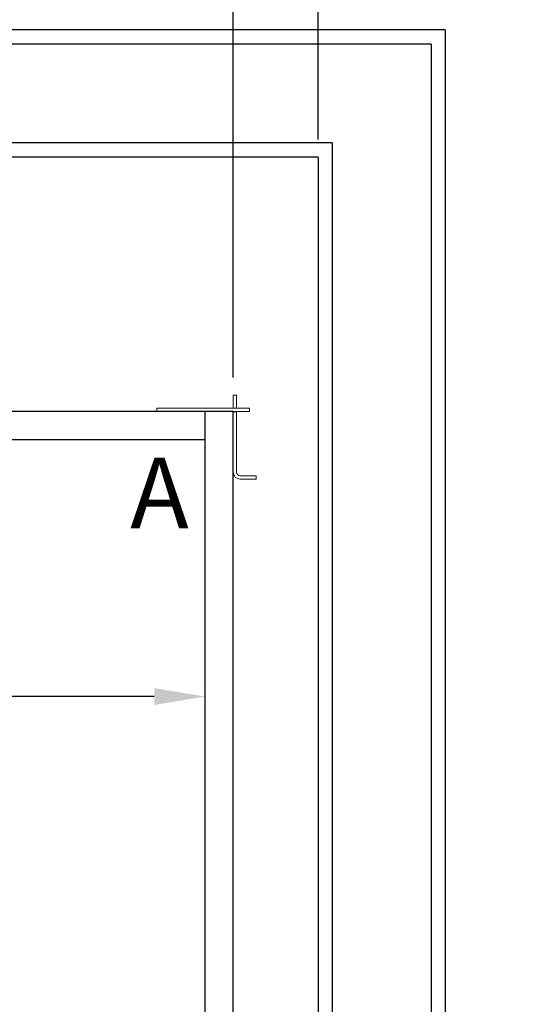
# Model space of a CAD drawing. Extents: x -359 to 414, y -91 to 242.
# Drawn here: x -266 to -248, y 26 to 61 of the extents above; entities that cross this region are included whole.
import ezdxf
from ezdxf.enums import TextEntityAlignment as Align

# ---------------------------------------------------------------- set-up
doc = ezdxf.new("R2010")
doc.units = 0
doc.header["$LTSCALE"] = 10
doc.header["$MEASUREMENT"] = 0
doc.header["$PDMODE"] = 98
doc.layers.get('0').update_dxf_attribs({"linetype": 'CONTINUOUS'})
doc.layers.get('DEFPOINTS').update_dxf_attribs({"linetype": 'CONTINUOUS'})
for name, color, linetype in [('Bracket', 222, 'CONTINUOUS'), ('CAB', 7, 'CONTINUOUS'), ('DIM', 1, 'CONTINUOUS'), ('HW', 130, 'CONTINUOUS')]:
    doc.layers.add(name, color=color, linetype=linetype)
doc.styles.add('ROMANT', font='romant')
doc.styles.add('SANSSERIF', font='sas_____.pfb')
doc.styles.get("Standard").update_dxf_attribs({"font": 'SIMPLEX.shx', "width": 0.85})
doc.dimstyles.get("Standard").update_dxf_attribs({"dimscale": 16, "dimtxt": 0.09375, "dimasz": 0.09375, "dimexe": 0.0625, "dimexo": 0.0625, "dimgap": 0.0625, "dimtad": 0, "dimtih": 1, "dimtoh": 1, "dimdec": 4, "dimzin": 4, "dimdsep": 46, "dimtxsty": 'Standard', "dimcen": 0.0625, "dimadec": 0, "dimazin": 0, "dimtfac": 1, "dimtdec": 4, "dimtofl": 0, "dimtmove": 0, "dimatfit": 3, "dimfxl": 1, "dimtolj": 1, "dimtzin": 0, "dimarcsym": 0})

# ---------------------------------------------------------------- blocks, each defined once
blk = doc.blocks.new('*D82')
at = {"layer": 'DEFPOINTS', "color": 0, "transparency": 16777216}
for p in [(-314.474, 78.074), (-314.474, 47.579), (-258.474, 47.579)]:
    blk.add_point(p, dxfattribs=at)
at = {"layer": 'DIM', "color": 0, "lineweight": -2, "transparency": 16777216}
for p, q in [((-314.474, 48.329), (-314.474, 78.824)), ((-258.474, 48.329), (-258.474, 78.824)), ((-312.317, 78.074), (-294.462, 78.074)), ((-260.63, 78.074), (-278.485, 78.074))]:
    blk.add_line(p, q, dxfattribs=at)
at = {"layer": 'DIM', "color": 0, "transparency": 16777216}
for points in [[(-312.317, 78.433), (-312.317, 77.714), (-314.474, 78.074)], [(-260.63, 78.433), (-260.63, 77.714), (-258.474, 78.074)]]:
    blk.add_solid(points, dxfattribs=at)
at = {"layer": 'DIM', "color": 0, "transparency": 16777216, "insert": (-286.474, 78.074), "char_height": 2.16, "attachment_point": 5}
blk.add_mtext('\\A1;(56") O.D.', dxfattribs=at)
blk = doc.blocks.new('*D85')
at = {"layer": 'DEFPOINTS', "color": 0, "transparency": 16777216}
for p in [(-318.474, 83.229), (-318.474, 56), (-255.474, 56)]:
    blk.add_point(p, dxfattribs=at)
at = {"layer": 'DIM', "color": 0, "lineweight": -2, "transparency": 16777216}
for p, q in [((-318.474, 56.75), (-318.474, 83.979)), ((-255.474, 56.75), (-255.474, 83.979)), ((-316.317, 83.229), (-280.682, 83.229)), ((-257.63, 83.229), (-274.236, 83.229))]:
    blk.add_line(p, q, dxfattribs=at)
at = {"layer": 'DIM', "color": 0, "transparency": 16777216}
for points in [[(-316.317, 83.588), (-316.317, 82.87), (-318.474, 83.229)], [(-257.63, 83.588), (-257.63, 82.87), (-255.474, 83.229)]]:
    blk.add_solid(points, dxfattribs=at)
at = {"layer": 'DIM', "color": 0, "transparency": 16777216, "insert": (-277.459, 83.229), "char_height": 2.16, "attachment_point": 5}
blk.add_mtext('\\A1;63"', dxfattribs=at)
blk = doc.blocks.new('*D93')
at = {"layer": 'DEFPOINTS', "color": 0, "transparency": 16777216}
for p in [(-255.474, 78.074), (-255.474, 56), (-258.474, 47.579)]:
    blk.add_point(p, dxfattribs=at)
at = {"layer": 'DIM', "color": 0, "lineweight": -2, "transparency": 16777216}
for p, q in [((-258.474, 48.204), (-258.474, 78.699)), ((-255.474, 56.625), (-255.474, 78.699)), ((-260.27, 78.074), (-262.067, 78.074)), ((-253.677, 78.074), (-251.88, 78.074))]:
    blk.add_line(p, q, dxfattribs=at)
at = {"layer": 'DIM', "color": 0, "transparency": 16777216}
for points in [[(-260.27, 78.373), (-260.27, 77.774), (-258.474, 78.074)], [(-253.677, 78.373), (-253.677, 77.774), (-255.474, 78.074)]]:
    blk.add_solid(points, dxfattribs=at)
at = {"layer": 'DIM', "color": 0, "transparency": 16777216, "insert": (-249.614, 78.074), "char_height": 1.8, "attachment_point": 5, "style": 'ROMANT'}
blk.add_mtext('\\A1;3"', dxfattribs=at)
blk = doc.blocks.new('*D95')
at = {"color": 0, "linetype": 'ByBlock', "transparency": 16777216}
for p, q in [((-311.677, 36.926), (-300.43, 36.926)), ((-261.27, 36.926), (-290.176, 36.926))]:
    blk.add_line(p, q, dxfattribs=at)
for points in [[(-311.677, 37.226), (-311.677, 36.627), (-313.474, 36.926)], [(-261.27, 37.226), (-261.27, 36.627), (-259.474, 36.926)]]:
    blk.add_solid(points, dxfattribs=at)
at = {"layer": 'DEFPOINTS', "color": 0, "linetype": 'ByBlock', "transparency": 16777216}
for p in [(-313.474, 36.926), (-313.474, 36.926), (-259.474, 36.926)]:
    blk.add_point(p, dxfattribs=at)
at = {"color": 0, "linetype": 'ByBlock', "transparency": 16777216, "insert": (-295.303, 36.926), "char_height": 1.8, "attachment_point": 5}
blk.add_mtext('\\A1;54" I.D.', dxfattribs=at)

msp = doc.modelspace()

# ---------------------------------------------------------------- linework, layer by layer
at = {"layer": 'Bracket', "linetype": 'Continuous', "lineweight": 15}
for p, q in [((-258.47362, 47.5785), (-258.35402, 47.5785)), ((-258.47362, 47.4592), (-258.47362, 47.5785)), ((-258.47362, 47.14238), (-258.47362, 47.4592)), ((-258.35402, 47.5785), (-258.35402, 47.4592)), ((-258.35402, 47.14238), (-258.35402, 47.4592)), ((-261.18232, 47), (-261.18232, 47.1196)), ((-261.18232, 47.1196), (-261.14571, 47.1196)), ((-261.14571, 47.1196), (-260.71893, 47.1196)), ((-260.71893, 47.1196), (-260.63054, 47.1196)), ((-260.61442, 47.1196), (-260.63054, 47.1196)), ((-258.14512, 47.1196), (-260.61442, 47.1196)), ((-258.47362, 47.1196), (-258.47362, 47.14238)), ((-258.35402, 47.14238), (-258.35402, 47.1196)), ((-258.14512, 47.1196), (-257.89512, 47.1196)), ((-257.89512, 47.1196), (-257.89512, 47)), ((-261.14571, 47), (-261.18232, 47)), ((-260.71893, 47), (-261.14571, 47)), ((-260.63054, 47), (-260.71893, 47)), ((-260.61442, 47), (-260.63054, 47)), ((-258.14512, 47), (-260.61442, 47)), ((-258.47362, 46.9896), (-258.47362, 47)), ((-258.47362, 46.9896), (-258.35402, 46.9896)), ((-258.47362, 46.95611), (-258.47362, 46.9896)), ((-258.47362, 46.77309), (-258.47362, 46.95611)), ((-258.47362, 46.55659), (-258.47362, 46.77309)), ((-258.35402, 46.9896), (-258.35402, 47)), ((-258.35402, 46.9896), (-258.35402, 46.95611)), ((-258.35402, 46.77309), (-258.35402, 46.95611)), ((-258.35402, 46.77309), (-258.35402, 46.55659)), ((-257.89512, 47), (-258.14512, 47)), ((-258.47362, 46.55659), (-258.47362, 44.8592)), ((-258.35402, 46.55659), (-258.35402, 44.8592)), ((-258.22902, 44.7342), (-258.2129, 44.7342)), ((-258.22902, 44.6146), (-258.2129, 44.6146)), ((-258.2129, 44.7342), (-258.12451, 44.7342)), ((-258.12451, 44.6146), (-258.2129, 44.6146)), ((-258.12451, 44.7342), (-257.69773, 44.7342)), ((-257.69773, 44.6146), (-258.12451, 44.6146)), ((-257.69773, 44.7342), (-257.66112, 44.7342)), ((-257.66112, 44.6146), (-257.69773, 44.6146)), ((-257.66112, 44.7342), (-257.66112, 44.6146))]:
    msp.add_line(p, q, dxfattribs=at)
for radius in [0.2446, 0.125]:
    msp.add_arc((-258.22902, 44.8592), radius, 180, 270, dxfattribs=at)
at = {"layer": 'CAB'}
for p, q in [((-258.47362, 47), (-314.47362, 47)), ((-259.47362, 9.5), (-259.47362, 47)), ((-258.47362, 5.25), (-258.47362, 47)), ((-259.47362, 46), (-313.47362, 46))]:
    msp.add_line(p, q, dxfattribs=at)
at = {"layer": 'HW'}
for p, q in [((-250.97362, 60.5), (-322.97362, 60.5)), ((-250.97362, 60.5), (-250.97362, -1.25)), ((-251.47362, 60), (-322.47362, 60)), ((-251.47362, 60), (-251.47362, -0.75)), ((-254.97362, 56.5), (-318.97362, 56.5)), ((-254.97362, 56.5), (-254.97362, 2.75)), ((-255.47362, 56), (-318.47362, 56)), ((-255.47362, 56), (-255.47362, 3.25))]:
    msp.add_line(p, q, dxfattribs=at)

# ---------------------------------------------------------------- texts
at = {"layer": 'DIM', "style": 'SANSSERIF'}
msp.add_text('A', height=2.5, dxfattribs=at).set_placement((-261.08465, 43.80191), align=Align.MIDDLE)

# ---------------------------------------------------------------- dimensions: what is measured, and where the dimension line sits
at = {"layer": 'DIM'}
dim = msp.add_linear_dim(base=(-318.47362, 83.22901), p1=(-255.47362, 56), p2=(-318.47362, 56), dimstyle='Standard', override={"dimscale": 12, "dimtxt": 0.18, "dimasz": 0.179688, "dimgap": 0.09375, "dimlunit": 5, "dimpost": '"', "dimfrac": 2}, dxfattribs=at)
dim.commit()
dim.dimension.update_dxf_attribs({"geometry": '*D85', "text_midpoint": (-277.45895, 83.22901), "dimtype": 160})
dim = msp.add_linear_dim(base=(-314.47362, 78.07382), p1=(-258.47362, 47.5785), p2=(-314.47362, 47.5785), text='(<>) O.D.', dimstyle='Standard', override={"dimscale": 12, "dimtxt": 0.18, "dimasz": 0.179688, "dimgap": 0.09375, "dimlunit": 5, "dimpost": '"', "dimfrac": 2}, dxfattribs=at)
dim.commit()
dim.dimension.update_dxf_attribs({"geometry": '*D82', "text_midpoint": (-286.47362, 78.07382), "dimtype": 160})
dim = msp.add_linear_dim(base=(-255.47362, 78.07382), p1=(-258.47362, 47.5785), p2=(-255.47362, 56), dimstyle='Standard', override={"dimscale": 10, "dimtxt": 0.18, "dimasz": 0.179688, "dimgap": 0.09375, "dimlunit": 5, "dimpost": '"', "dimtxsty": 'ROMANT', "dimfrac": 2}, dxfattribs=at)
dim.commit()
dim.dimension.update_dxf_attribs({"geometry": '*D93', "text_midpoint": (-249.6138, 78.07382)})
dim = msp.add_linear_dim(base=(-313.47362, 36.92625), p1=(-259.47362, 36.92625), p2=(-313.47362, 36.92625), angle=180, text='<> I.D.', dimstyle='Standard', override={"dimscale": 10, "dimtxt": 0.18, "dimasz": 0.179688, "dimgap": 0.09375, "dimlunit": 5, "dimpost": '"', "dimfrac": 2}, dxfattribs=at)
dim.commit()
dim.dimension.update_dxf_attribs({"geometry": '*D95', "text_midpoint": (-295.3029, 36.92625), "dimtype": 160})

doc.saveas('drawing.dxf')
